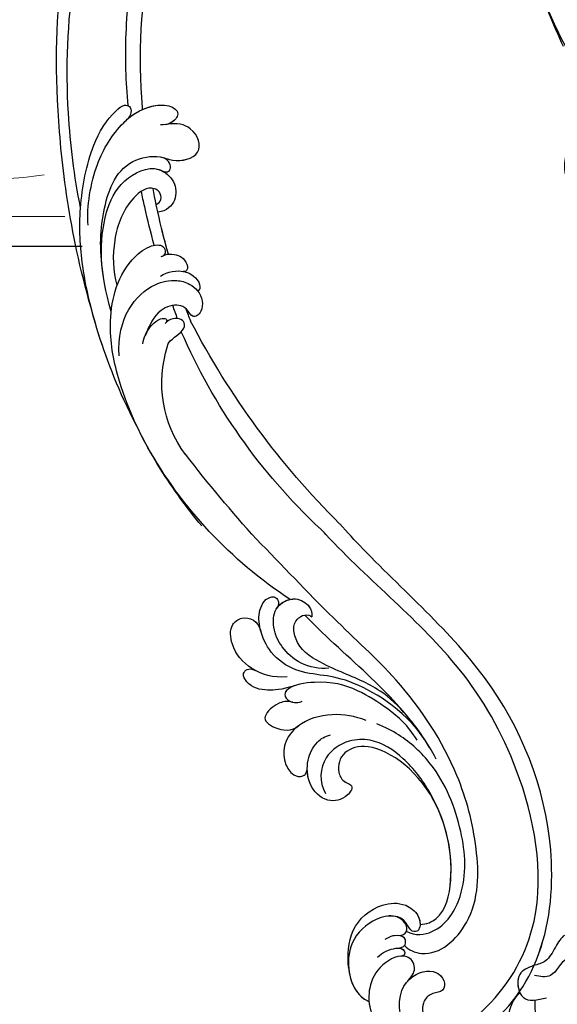
# Model space of a CAD drawing. Units: centimetres. Extents: x 0 to 9140, y 0 to 4251.
# Drawn here: x 6241 to 6331, y 3611 to 3776 of the extents above; entities that cross this region are included whole.
import ezdxf
from ezdxf import colors
from ezdxf.entities.mleader import LeaderData, LeaderLine
from ezdxf.enums import TextEntityAlignment as Align
from ezdxf.math import Vec2, Vec3

# ---------------------------------------------------------------- set-up
doc = ezdxf.new("R2010")
doc.units = ezdxf.units.CM
for name, color, linetype in [('2018-圖筆規範-細部', 253, 'Continuous'), ('A-02.平面文字', 4, 'Continuous'), ('H-08.木作(細線)', 252, 'Continuous')]:
    doc.layers.add(name, color=color, linetype=linetype)
doc.layers.add('H&K Decorate detail1', color=251, linetype='Continuous', lineweight=5)
doc.styles.get("Standard").update_dxf_attribs({"font": 'arial.ttf'})

# ---------------------------------------------------------------- blocks, each defined once
blk = doc.blocks.new('_TagCircle')
at = {"color": 0, "linetype": 'ByBlock', "lineweight": -2, "transparency": 16777216}
blk.add_circle((0, 0), 4, dxfattribs=at)
at = {"transparency": 16777216}
blk.add_attdef('TAGNUMBER', text='', height=3, dxfattribs=at).set_placement((0, -1.5), align=Align.CENTER)
blk = doc.blocks.new('_DotSmall')
at = {"color": 0, "linetype": 'ByBlock', "const_width": 0.5}
blk.add_lwpolyline([(-0.0625, 0, 1), (0.0625, 0, 1)], format="xyb", close=True, dxfattribs=at)
blk = doc.blocks.new('SE-21015-d')
at = {"layer": 'H-08.木作(細線)'}
blk.add_arc((0.52, -69.28), 5.78, 273.305, 1.9195, dxfattribs=at)
blk.add_arc((0.52, -69.28), 5.78, 273.305, 1.9195, dxfattribs=at)
blk.add_arc((0.52, -69.28), 5.78, 273.305, 1.9195, dxfattribs=at)
for points, knots in [([(7.81, -57.02), (7.97, -57.64), (7.49, -59.7), (6.66, -62.1), (7.53, -63.61), (7.9, -64.25)], [8612.984838, 8612.984838, 8612.984838, 8612.984838, 11860.239856, 15608.911494, 18402.918146, 18402.918146, 18402.918146, 18402.918146]), ([(7.81, -57.02), (7.97, -57.64), (7.49, -59.7), (6.66, -62.1), (7.53, -63.61), (7.9, -64.25)], [8612.984838, 8612.984838, 8612.984838, 8612.984838, 11860.239856, 15608.911494, 18402.918146, 18402.918146, 18402.918146, 18402.918146]), ([(7.81, -57.02), (7.97, -57.64), (7.49, -59.7), (6.66, -62.1), (7.53, -63.61), (7.9, -64.25)], [8612.984838, 8612.984838, 8612.984838, 8612.984838, 11860.239856, 15608.911494, 18402.918146, 18402.918146, 18402.918146, 18402.918146]), ([(7.9, -64.25), (8.3, -65.17), (9.11, -67.04), (7.26, -68.74), (6.3, -69.09)], [0, 0, 0, 0, 2.763784, 5.642248, 5.642248, 5.642248, 5.642248])]:
    blk.add_open_spline(points, degree=3, knots=knots, dxfattribs=at)
for points in [[(3.01, -57.87), (4.73, -59.59), (4.73, -63.43), (6.62, -65.31)], [(7.9, -64.25), (8.46, -66.96), (5.32, -69.25), (2.57, -66.55)], [(7.9, -64.25), (8.46, -66.96), (5.32, -69.25), (2.57, -66.55)]]:
    blk.add_spline(points, degree=3, dxfattribs=at)
blk.add_open_spline([(3.64, -68.18), (2.72, -69.15), (1.8, -70.12), (0.86, -70.09)], degree=3, dxfattribs=at)
blk.add_open_spline([(3.64, -68.18), (2.72, -69.15), (1.8, -70.12), (0.86, -70.09)], degree=3, dxfattribs=at)
blk = doc.blocks.new('SE-21122L-d')
at = {"layer": 'H-08.木作(細線)'}
for centre, radius, start, end in [((-115, 60.48), 136.82, 323.5025, 341.2277), ((-79.96, 40.36), 99.62, 321.9245, 345.217), ((1.09, 3.9), 20.03, 332.0255, 26.665), ((-44.31, 22.83), 73.96, 311.9385, 339.4341), ((-201.42, 116.84), 251.89, 326.7265, 330.9452)]:
    blk.add_arc(centre, radius, start, end, dxfattribs=at)
for points, knots in [([(17.15, 52.75), (17.14, 52.86), (16.49, 61.81), (14.9, 70.58), (11.37, 78.56)], [212.269432, 212.269432, 212.269432, 212.269432, 212.59145, 238.761331, 238.761331, 238.761331, 238.761331]), ([(17.15, 52.75), (17.14, 52.86), (16.49, 61.81), (14.9, 70.58), (11.37, 78.56)], [212.269432, 212.269432, 212.269432, 212.269432, 212.59145, 238.761331, 238.761331, 238.761331, 238.761331]), ([(17.15, 52.75), (17.14, 52.86), (16.49, 61.81), (14.9, 70.58), (11.37, 78.56)], [212.269432, 212.269432, 212.269432, 212.269432, 212.59145, 238.761331, 238.761331, 238.761331, 238.761331]), ([(19.45, 53.76), (19.2, 57.72), (18.21, 66.06), (15.91, 74.48), (14.23, 78.56)], [196.945341, 196.945341, 196.945341, 196.945341, 208.615489, 221.344673, 221.344673, 221.344673, 221.344673]), ([(19.45, 53.76), (19.2, 57.72), (18.21, 66.06), (15.91, 74.48), (14.23, 78.56)], [196.945341, 196.945341, 196.945341, 196.945341, 208.615489, 221.344673, 221.344673, 221.344673, 221.344673]), ([(29.92, 38.02), (30.18, 43.41), (29.76, 56.86), (27.22, 69.79), (24.74, 77.82), (24.51, 78.56)], [0, 0, 0, 0, 14.980982, 37.277892, 39.533623, 39.533623, 39.533623, 39.533623]), ([(29.92, 38.02), (30.18, 43.41), (29.76, 56.86), (27.22, 69.79), (24.74, 77.82), (24.51, 78.56)], [0, 0, 0, 0, 14.980982, 37.277892, 39.533623, 39.533623, 39.533623, 39.533623]), ([(30.38, 18.54), (32.32, 32.7), (31.92, 54.29), (29.12, 70.67), (26.68, 78.56)], [0, 0, 0, 0, 24.228561, 48.631234, 48.631234, 48.631234, 48.631234]), ([(30.38, 18.54), (32.32, 32.7), (31.92, 54.29), (29.12, 70.67), (26.68, 78.56)], [0, 0, 0, 0, 24.228561, 48.631234, 48.631234, 48.631234, 48.631234]), ([(30.38, 18.54), (32.32, 32.7), (31.92, 54.29), (29.12, 70.67), (26.68, 78.56)], [0, 0, 0, 0, 24.228561, 48.631234, 48.631234, 48.631234, 48.631234]), ([(29.11, 34.94), (28.85, 38.11), (26.63, 44.98), (22.67, 49.57), (18.51, 52.53), (14.75, 53.57), (11.78, 52.4), (11.19, 50.95), (12.38, 49.74), (13.9, 49.58), (14.59, 49.74)], [0, 0, 0, 0, 9.925652, 18.435762, 19.493073, 24.908193, 27.987413, 29.33989, 31.580604, 32.78606, 32.78606, 32.78606, 32.78606]), ([(19.89, 51.53), (19.83, 51.57), (18.18, 52.62), (14.75, 53.57), (11.78, 52.4), (11.19, 50.95), (12.38, 49.74), (13.9, 49.58), (14.59, 49.74)], [19.27183, 19.27183, 19.27183, 19.27183, 19.493073, 24.908193, 27.987413, 29.33989, 31.580604, 32.78606, 32.78606, 32.78606, 32.78606]), ([(17.15, 52.75), (16.14, 53.03), (13.98, 53.27), (11.78, 52.4), (11.19, 50.95), (12.25, 49.88), (13.44, 49.65), (13.75, 49.64)], [22.061744, 22.061744, 22.061744, 22.061744, 24.908193, 27.987413, 29.33989, 31.580604, 32.245408, 32.245408, 32.245408, 32.245408]), ([(24.94, -3.15), (27.35, 3.65), (30.01, 13.73), (31.44, 27.13), (30.33, 38.05), (26.97, 47.64), (23.06, 52.35), (20.28, 54.06), (18.82, 53.63), (19.04, 52.03), (20.15, 51.36)], [0, 0, 0, 0, 14.576744, 28.538815, 38.424795, 48.930158, 56.337913, 58.295323, 59.356385, 61.459387, 61.459387, 61.459387, 61.459387]), ([(24.94, -3.15), (27.35, 3.65), (30.01, 13.73), (31.44, 27.13), (30.33, 38.05), (26.97, 47.64), (23.06, 52.35), (20.28, 54.06), (18.82, 53.63), (19.04, 52.03), (20.15, 51.36)], [0, 0, 0, 0, 14.576744, 28.538815, 38.424795, 48.930158, 56.337913, 58.295323, 59.356385, 61.459387, 61.459387, 61.459387, 61.459387]), ([(27.89, 25.54), (27.87, 30.3), (26.97, 35.99), (22.62, 44.78), (15.9, 44.93), (13.06, 43.14), (8.14, 43.24), (8.64, 48.19), (11.72, 49.78), (13.75, 49.64)], [0, 0, 0, 0, 12.000495, 22.620673, 27.404639, 29.791922, 34.432537, 38.538825, 41.136504, 41.136504, 41.136504, 41.136504]), ([(15.21, 44.36), (14.62, 44.13), (12.95, 43.14), (8.14, 43.24), (8.64, 48.19), (11.72, 49.78), (13.75, 49.64)], [27.669927, 27.669927, 27.669927, 27.669927, 29.791922, 34.432537, 38.538825, 41.136504, 41.136504, 41.136504, 41.136504]), ([(15.21, 44.36), (14.62, 44.13), (12.95, 43.14), (8.14, 43.24), (8.64, 48.19), (11.72, 49.78), (13.75, 49.64)], [27.669927, 27.669927, 27.669927, 27.669927, 29.791922, 34.432537, 38.538825, 41.136504, 41.136504, 41.136504, 41.136504]), ([(27.46, 20.05), (28.41, 26.81), (27.52, 34.19), (22.91, 41.56), (16.57, 43.71), (13.45, 40.09), (13.71, 36.76), (15.72, 35.28), (17.21, 35.33)], [0, 0, 0, 0, 19.061748, 26.620457, 33.282759, 36.621019, 39.887155, 43.137273, 43.137273, 43.137273, 43.137273]), ([(27.46, 20.05), (28.41, 26.81), (27.52, 34.19), (22.91, 41.56), (16.57, 43.71), (13.45, 40.09), (13.71, 36.76), (15.72, 35.28), (17.21, 35.33)], [0, 0, 0, 0, 19.061748, 26.620457, 33.282759, 36.621019, 39.887155, 43.137273, 43.137273, 43.137273, 43.137273]), ([(16.29, 42.52), (15.53, 42.23), (14.76, 41.45), (13.73, 42.35), (14.07, 43.97), (15.36, 44.41)], [0, 0, 0, 0, 1.170535, 1.836838, 2.880929, 2.880929, 2.880929, 2.880929]), ([(16.29, 42.52), (15.53, 42.23), (14.76, 41.45), (13.73, 42.35), (14.07, 43.97), (15.36, 44.41)], [0, 0, 0, 0, 1.170535, 1.836838, 2.880929, 2.880929, 2.880929, 2.880929]), ([(16.29, 42.52), (15.53, 42.23), (14.76, 41.45), (13.73, 42.35), (14.07, 43.97), (15.36, 44.41)], [0, 0, 0, 0, 1.170535, 1.836838, 2.880929, 2.880929, 2.880929, 2.880929]), ([(15.89, 42.34), (14.98, 41.86), (13.45, 40.07), (13.71, 36.76), (15.72, 35.28), (17.21, 35.33)], [33.335853, 33.335853, 33.335853, 33.335853, 36.621019, 39.887155, 43.137273, 43.137273, 43.137273, 43.137273]), ([(17.29, 36.63), (16.87, 36.77), (16.22, 37.31), (16.27, 38.66), (18.06, 40.09), (22.22, 37.88), (25.45, 32.3), (26.19, 26.71), (25.84, 24.26)], [0, 0, 0, 0, 1.065192, 2.252054, 3.201212, 7.139353, 14.388786, 21.146386, 21.146386, 21.146386, 21.146386]), ([(17.29, 36.63), (16.87, 36.77), (16.22, 37.31), (16.27, 38.66), (18.06, 40.09), (22.22, 37.88), (25.45, 32.3), (26.19, 26.71), (25.84, 24.26)], [0, 0, 0, 0, 1.065192, 2.252054, 3.201212, 7.139353, 14.388786, 21.146386, 21.146386, 21.146386, 21.146386]), ([(18.65, 29.95), (18.9, 32.14), (19.18, 35.22), (19.38, 38.33), (19.43, 39.22)], [173.299085, 173.299085, 173.299085, 173.299085, 179.924287, 182.583183, 182.583183, 182.583183, 182.583183]), ([(18.65, 29.95), (18.9, 32.14), (19.18, 35.22), (19.38, 38.33), (19.43, 39.22)], [173.299085, 173.299085, 173.299085, 173.299085, 179.924287, 182.583183, 182.583183, 182.583183, 182.583183]), ([(17.9, -17.78), (19.87, -14.39), (24.36, -5.97), (28.09, 6.33), (28.6, 18.21), (25.42, 26.61), (20.19, 29.83), (18.2, 30.02), (17.11, 29.62), (16.79, 28.64), (17.33, 27.97), (17.86, 27.84)], [52.487317, 52.487317, 52.487317, 52.487317, 63.83019, 80.014296, 89.815077, 101.407045, 104.854537, 106.240753, 107.261033, 108.467304, 109.019585, 109.019585, 109.019585, 109.019585]), ([(17.9, -17.78), (19.87, -14.39), (24.36, -5.97), (28.09, 6.33), (28.6, 18.21), (25.42, 26.61), (20.19, 29.83), (18.2, 30.02), (17.11, 29.62), (16.79, 28.64), (17.33, 27.97), (17.86, 27.84)], [52.487317, 52.487317, 52.487317, 52.487317, 63.83019, 80.014296, 89.815077, 101.407045, 104.854537, 106.240753, 107.261033, 108.467304, 109.019585, 109.019585, 109.019585, 109.019585]), ([(17.56, 27.94), (16.93, 28.19), (15.35, 28.03), (13.88, 27.17), (13.55, 25.15), (14.21, 24.76), (14.53, 24.88)], [0, 0, 0, 0, 1.325187, 4.047131, 5.260799, 5.648526, 5.648526, 5.648526, 5.648526]), ([(17.56, 27.94), (16.93, 28.19), (15.35, 28.03), (13.88, 27.17), (13.55, 25.15), (14.21, 24.76), (14.53, 24.88)], [0, 0, 0, 0, 1.325187, 4.047131, 5.260799, 5.648526, 5.648526, 5.648526, 5.648526]), ([(16.54, 28.12), (16.33, 28.11), (15.13, 27.9), (13.88, 27.17), (13.55, 25.15), (14.21, 24.76), (14.53, 24.88)], [0.793402, 0.793402, 0.793402, 0.793402, 1.325187, 4.047131, 5.260799, 5.648526, 5.648526, 5.648526, 5.648526]), ([(18.41, 24.67), (17.04, 25.27), (15.1, 25.29), (12.33, 23.77), (11.74, 21.71), (12.57, 21.22), (12.83, 21.65)], [0, 0, 0, 0, 3.228465, 4.236703, 8.018485, 8.665214, 8.665214, 8.665214, 8.665214]), ([(14.53, 24.88), (14.48, 24.86), (14.04, 24.71), (12.33, 23.77), (11.74, 21.71), (12.57, 21.22), (12.83, 21.65)], [3.077298, 3.077298, 3.077298, 3.077298, 3.228465, 4.236703, 8.018485, 8.665214, 8.665214, 8.665214, 8.665214]), ([(14.53, 24.88), (14.48, 24.86), (14.04, 24.71), (12.33, 23.77), (11.74, 21.71), (12.57, 21.22), (12.83, 21.65)], [3.077298, 3.077298, 3.077298, 3.077298, 3.228465, 4.236703, 8.018485, 8.665214, 8.665214, 8.665214, 8.665214]), ([(27.26, 12.53), (26.71, 18.8), (21.84, 23.58), (16.31, 23.82), (14.02, 22.94), (12.04, 20.96), (11.88, 17.93), (14.15, 16.62), (14.81, 18.66), (16.41, 19.75), (19.99, 19.2), (21.47, 16.81), (22.48, 15.15)], [0, 0, 0, 0, 13.135505, 17.646327, 20.207022, 21.770271, 25.02036, 26.898126, 28.340144, 29.651315, 32.249496, 36.05228, 36.05228, 36.05228, 36.05228]), ([(12.73, 21.49), (12.69, 21.44), (12.01, 20.33), (11.88, 17.93), (14.15, 16.62), (14.81, 18.66), (16.41, 19.75), (19.99, 19.2), (21.47, 16.81), (22.48, 15.15)], [21.586211, 21.586211, 21.586211, 21.586211, 21.770271, 25.02036, 26.898126, 28.340144, 29.651315, 32.249496, 36.05228, 36.05228, 36.05228, 36.05228]), ([(12.73, 21.49), (12.69, 21.44), (12.01, 20.33), (11.88, 17.93), (14.15, 16.62), (14.64, 18.11), (14.98, 18.57), (14.99, 18.59)], [21.586211, 21.586211, 21.586211, 21.586211, 21.770271, 25.02036, 26.898126, 28.340144, 28.399789, 28.399789, 28.399789, 28.399789]), ([(24.94, -3.15), (27.35, 3.65), (29.23, 10.77), (30.31, 17.83), (30.54, 19.76)], [0, 0, 0, 0, 14.576744, 20.159712, 20.159712, 20.159712, 20.159712]), ([(18.99, 12.88), (18.87, 13.25), (18, 14.25), (16.11, 14.65), (15.53, 16.2), (15.99, 17.34), (18.12, 17.44), (18.81, 16.73)], [31.608128, 31.608128, 31.608128, 31.608128, 31.849005, 35.754343, 36.600914, 38.051806, 40.536639, 40.536639, 40.536639, 40.536639]), ([(18.99, 12.88), (18.87, 13.25), (18, 14.25), (16.11, 14.65), (15.53, 16.2), (15.99, 17.34), (18.12, 17.44), (18.81, 16.73)], [31.608128, 31.608128, 31.608128, 31.608128, 31.849005, 35.754343, 36.600914, 38.051806, 40.536639, 40.536639, 40.536639, 40.536639]), ([(23.03, 13.92), (22.74, 14.89), (21.78, 16.33), (20.19, 17.42), (19.19, 17.69), (18.48, 17.48), (18.43, 17.05), (18.66, 16.86)], [0, 0, 0, 0, 3.088739, 4.692276, 5.6197, 5.969916, 6.476421, 6.476421, 6.476421, 6.476421]), ([(22.46, 15.18), (22.15, 15.69), (21.39, 16.6), (20.19, 17.42), (19.19, 17.69), (18.48, 17.48), (18.43, 17.05), (18.66, 16.86)], [1.372638, 1.372638, 1.372638, 1.372638, 3.088739, 4.692276, 5.6197, 5.969916, 6.476421, 6.476421, 6.476421, 6.476421]), ([(-4.31, -107.77), (-7.2, -110.72), (-16.71, -109.5), (-27.74, -99.23), (-33.88, -77.82), (-28.35, -50.26), (-13.06, -32.85), (-6.05, -22.49), (-5.02, -20.9)], [26.735304, 26.735304, 26.735304, 26.735304, 35.815758, 51.159784, 68.603227, 99.500698, 130.840459, 136.455323, 136.455323, 136.455323, 136.455323]), ([(-4.8, -108.24), (-7.6, -110.67), (-16.84, -109.37), (-27.74, -99.23), (-33.88, -77.82), (-28.35, -50.26), (-13.06, -32.85), (-6.05, -22.49), (-5.02, -20.9)], [27.246231, 27.246231, 27.246231, 27.246231, 35.815758, 51.159784, 68.603227, 99.500698, 130.840459, 136.455323, 136.455323, 136.455323, 136.455323]), ([(-4.8, -108.24), (-7.6, -110.67), (-16.84, -109.37), (-27.74, -99.23), (-33.88, -77.82), (-28.35, -50.26), (-13.06, -32.85), (-6.05, -22.49), (-5.02, -20.9)], [27.246231, 27.246231, 27.246231, 27.246231, 35.815758, 51.159784, 68.603227, 99.500698, 130.840459, 136.455323, 136.455323, 136.455323, 136.455323]), ([(-2.66, -103.88), (-2.54, -100.43), (-5.47, -96.82), (-10.96, -97.29), (-11.04, -101.38), (-8.07, -100.93), (-6.09, -102.82), (-6.67, -106.46), (-11.74, -108.1), (-20.37, -103.13), (-30.36, -90.02), (-29.57, -67.08), (-20.59, -43.91), (-8.05, -30.76), (-1.91, -21.48), (-1.54, -21.08)], [0, 0, 0, 0, 3.408797, 6.799733, 10.42502, 11.95567, 13.325941, 15.936149, 19.873309, 26.475947, 42.643173, 67.191416, 86.600721, 118.17905, 119.675148, 119.675148, 119.675148, 119.675148]), ([(-4.8, -98.33), (-5.07, -98.12), (-6.95, -96.94), (-10.96, -97.29), (-11.04, -101.38), (-8.07, -100.93), (-6.09, -102.82), (-6.67, -106.46), (-11.74, -108.1), (-20.37, -103.13), (-30.36, -90.02), (-29.57, -67.08), (-20.59, -43.91), (-8.05, -30.76), (-1.91, -21.48), (-1.54, -21.08)], [2.803532, 2.803532, 2.803532, 2.803532, 3.408797, 6.799733, 10.42502, 11.95567, 13.325941, 15.936149, 19.873309, 26.475947, 42.643173, 67.191416, 86.600721, 118.17905, 119.675148, 119.675148, 119.675148, 119.675148]), ([(-5.08, -92.42), (-5.58, -93.29), (-9.66, -95.7), (-18.21, -89.81), (-19.94, -77.63), (-18.38, -63.47), (-11.73, -48.93), (-0.65, -35.6), (5.55, -26.28), (9.18, -21.36)], [0, 0, 0, 0, 3.010286, 11.583861, 23.285893, 35.933793, 54.939681, 69.777848, 88.24723, 88.24723, 88.24723, 88.24723]), ([(-5.08, -92.42), (-5.58, -93.29), (-9.66, -95.7), (-18.21, -89.81), (-19.94, -77.63), (-18.38, -63.47), (-11.73, -48.93), (-0.65, -35.6), (5.55, -26.28), (9.18, -21.36)], [0, 0, 0, 0, 3.010286, 11.583861, 23.285893, 35.933793, 54.939681, 69.777848, 88.24723, 88.24723, 88.24723, 88.24723]), ([(-14.25, -60.24), (-11.68, -53.79), (-3.59, -47.27), (1.57, -45.57), (6.19, -44.33), (9.77, -40.93), (11, -36.74), (10.76, -33.62), (9.55, -31.73), (8.32, -31.2), (7.01, -31.54), (6.98, -32.82), (7.52, -33.28)], [0, 0, 0, 0, 6.854469, 11.170171, 15.903669, 20.804468, 24.867874, 27.855376, 29.444336, 30.904606, 31.663205, 33.505316, 33.505316, 33.505316, 33.505316]), ([(10.79, -36.51), (10.79, -36.46), (10.89, -35.33), (10.76, -33.62), (9.55, -31.73), (8.32, -31.2), (7.01, -31.54), (6.98, -32.82), (7.52, -33.28)], [24.705803, 24.705803, 24.705803, 24.705803, 24.867874, 27.855376, 29.444336, 30.904606, 31.663205, 33.505316, 33.505316, 33.505316, 33.505316]), ([(10.79, -36.51), (10.79, -36.46), (10.89, -35.33), (10.76, -33.62), (9.55, -31.73), (8.32, -31.2), (7.01, -31.54), (6.98, -32.82), (7.52, -33.28)], [24.705803, 24.705803, 24.705803, 24.705803, 24.867874, 27.855376, 29.444336, 30.904606, 31.663205, 33.505316, 33.505316, 33.505316, 33.505316]), ([(0.46, -44.56), (1.96, -44.52), (5.09, -43.43), (7.78, -40.04), (8.77, -36.83), (8.04, -32.81), (4.29, -31.63), (2.09, -33.45), (1.76, -34.96), (1.95, -35.64)], [0, 0, 0, 0, 4.56329, 8.659788, 12.252256, 15.0218, 18.605924, 21.334763, 22.949884, 22.949884, 22.949884, 22.949884]), ([(7.52, -33.28), (6.7, -32.39), (4.23, -31.68), (2.09, -33.45), (1.76, -34.96), (1.95, -35.64)], [15.257483, 15.257483, 15.257483, 15.257483, 18.605924, 21.334763, 22.949884, 22.949884, 22.949884, 22.949884]), ([(7.59, -44.94), (9.88, -44.83), (13.61, -42.99), (16.13, -38.91), (15.87, -34.94), (12.96, -33.49), (10.9, -34.98), (10.77, -36.7)], [0, 0, 0, 0, 5.282772, 10.400389, 13.749842, 15.787866, 19.861915, 19.861915, 19.861915, 19.861915]), ([(12.76, -43.01), (12.91, -42.89), (14.48, -41.58), (16.13, -38.91), (15.87, -34.94), (12.96, -33.49), (10.9, -34.98), (10.77, -36.7)], [4.752686, 4.752686, 4.752686, 4.752686, 5.282772, 10.400389, 13.749842, 15.787866, 19.861915, 19.861915, 19.861915, 19.861915]), ([(12.76, -43.01), (12.91, -42.89), (14.48, -41.58), (16.13, -38.91), (15.87, -34.94), (12.96, -33.49), (10.9, -34.98), (10.77, -36.7)], [4.752686, 4.752686, 4.752686, 4.752686, 5.282772, 10.400389, 13.749842, 15.787866, 19.861915, 19.861915, 19.861915, 19.861915]), ([(-15.03, -62.34), (-13.99, -59.3), (-12, -55.32), (-6.42, -46.99), (-1.09, -40.92), (2.46, -36.03), (3.08, -35.16)], [0, 0, 0, 0, 7.810346, 14.113057, 29.114157, 32.293908, 32.293908, 32.293908, 32.293908]), ([(-12.11, -55.82), (-11, -53.89), (-8.95, -50.84), (-4.71, -47.29), (0.23, -44.66), (4.92, -40.89), (5.48, -37.19), (4.69, -35.6), (3.18, -35.01), (2.21, -35.29), (1.95, -35.64)], [0, 0, 0, 0, 5.473284, 9.397422, 17.670682, 22.817633, 24.829837, 26.681571, 28.061215, 29.122703, 29.122703, 29.122703, 29.122703]), ([(-12.11, -55.82), (-11, -53.89), (-8.95, -50.84), (-4.71, -47.29), (0.23, -44.66), (4.92, -40.89), (5.48, -37.19), (4.69, -35.6), (3.18, -35.01), (2.21, -35.29), (1.95, -35.64)], [0, 0, 0, 0, 5.473284, 9.397422, 17.670682, 22.817633, 24.829837, 26.681571, 28.061215, 29.122703, 29.122703, 29.122703, 29.122703]), ([(-12.11, -55.82), (-11.94, -55.5), (-10.71, -53.4), (-6.42, -46.99), (-1.09, -40.92), (2.46, -36.03), (3.08, -35.16)], [6.712873, 6.712873, 6.712873, 6.712873, 7.810346, 14.113057, 29.114157, 32.293908, 32.293908, 32.293908, 32.293908]), ([(-12.11, -55.82), (-11.94, -55.5), (-10.71, -53.4), (-6.42, -46.99), (-1.09, -40.92), (2.46, -36.03), (3.08, -35.16)], [6.712873, 6.712873, 6.712873, 6.712873, 7.810346, 14.113057, 29.114157, 32.293908, 32.293908, 32.293908, 32.293908]), ([(-12.11, -55.82), (-11, -53.89), (-8.95, -50.84), (-4.71, -47.29), (0.23, -44.66), (4.92, -40.89), (5.48, -37.19), (4.69, -35.61), (3.58, -35.16), (3.08, -35.16)], [0, 0, 0, 0, 5.473284, 9.397422, 17.670682, 22.817633, 24.829837, 26.681571, 28.025811, 28.025811, 28.025811, 28.025811]), ([(6.59, -46.6), (8.96, -46.97), (11.11, -46.77), (14.06, -45.86), (14.97, -43.43), (14.16, -42.58), (13.16, -42.67), (12.67, -43.08)], [0, 0, 0, 0, 3.627237, 7.445262, 8.750569, 9.515792, 10.297115, 10.297115, 10.297115, 10.297115]), ([(6.59, -46.6), (8.96, -46.97), (11.11, -46.77), (14.06, -45.86), (14.97, -43.43), (14.16, -42.58), (13.16, -42.67), (12.67, -43.08)], [0, 0, 0, 0, 3.627237, 7.445262, 8.750569, 9.515792, 10.297115, 10.297115, 10.297115, 10.297115]), ([(6.59, -46.6), (8.96, -46.97), (11.11, -46.77), (14.06, -45.86), (14.97, -43.43), (14.16, -42.58), (13.16, -42.67), (12.67, -43.08)], [0, 0, 0, 0, 3.627237, 7.445262, 8.750569, 9.515792, 10.297115, 10.297115, 10.297115, 10.297115]), ([(-12.35, -58.75), (-11.23, -56.04), (-8.66, -52.98), (-3.37, -48.37), (1.33, -46.39), (7.29, -46.39), (8.65, -47.75), (7.89, -49.34), (6.25, -49.56), (5.71, -49.38)], [0, 0, 0, 0, 6.285037, 12.00586, 19.155526, 23.052778, 24.390696, 25.804055, 27.567055, 27.567055, 27.567055, 27.567055]), ([(6.59, -46.6), (7.02, -46.68), (7.86, -46.95), (8.65, -47.75), (8.12, -48.86), (7.46, -49.2), (7.31, -49.26)], [21.902324, 21.902324, 21.902324, 21.902324, 23.052778, 24.390696, 25.804055, 26.190015, 26.190015, 26.190015, 26.190015]), ([(6.59, -46.6), (7.02, -46.68), (7.86, -46.95), (8.65, -47.75), (8.12, -48.86), (7.46, -49.2), (7.31, -49.26)], [21.902324, 21.902324, 21.902324, 21.902324, 23.052778, 24.390696, 25.804055, 26.190015, 26.190015, 26.190015, 26.190015]), ([(7.24, -49.29), (8.29, -48.88), (10.14, -49.07), (11.76, -50.1), (12.21, -50.96)], [0, 0, 0, 0, 1.935437, 4.972393, 4.972393, 4.972393, 4.972393]), ([(7.24, -49.29), (8.29, -48.88), (10.14, -49.07), (11.76, -50.1), (12.21, -50.96)], [0, 0, 0, 0, 1.935437, 4.972393, 4.972393, 4.972393, 4.972393]), ([(7.24, -49.29), (8.29, -48.88), (10.14, -49.07), (11.76, -50.1), (12.21, -50.96)], [0, 0, 0, 0, 1.935437, 4.972393, 4.972393, 4.972393, 4.972393]), ([(12.21, -50.96), (12.56, -51.6), (11.14, -53.35), (8.15, -54.18), (6.79, -53.28)], [0, 0, 0, 0, 2.469011, 5.286496, 5.286496, 5.286496, 5.286496]), ([(12.21, -50.96), (12.56, -51.6), (11.14, -53.35), (8.15, -54.18), (6.79, -53.28)], [0, 0, 0, 0, 2.469011, 5.286496, 5.286496, 5.286496, 5.286496]), ([(12.21, -50.96), (12.56, -51.6), (11.14, -53.35), (8.15, -54.18), (6.79, -53.28)], [0, 0, 0, 0, 2.469011, 5.286496, 5.286496, 5.286496, 5.286496]), ([(-4.41, -54.17), (-2.69, -53.19), (1.06, -51.9), (6.53, -52.57), (9.85, -55.62), (10.33, -58.74), (9.48, -61.11), (7.91, -62.05), (6.71, -61.58), (6.53, -60.48)], [0, 0, 0, 0, 5.694882, 11.71221, 15.193867, 18.153698, 20.316334, 21.889126, 23.563773, 23.563773, 23.563773, 23.563773]), ([(6.79, -53.28), (6.89, -53.34), (8.05, -53.96), (9.85, -55.62), (10.33, -58.74), (9.48, -61.11), (7.91, -62.05), (6.71, -61.58), (6.53, -60.48)], [11.385913, 11.385913, 11.385913, 11.385913, 11.71221, 15.193867, 18.153698, 20.316334, 21.889126, 23.563773, 23.563773, 23.563773, 23.563773]), ([(6.79, -53.28), (6.89, -53.34), (8.05, -53.96), (9.85, -55.62), (10.33, -58.74), (9.48, -61.11), (7.91, -62.05), (6.71, -61.58), (6.53, -60.48)], [11.385913, 11.385913, 11.385913, 11.385913, 11.71221, 15.193867, 18.153698, 20.316334, 21.889126, 23.563773, 23.563773, 23.563773, 23.563773]), ([(-5.73, -90.12), (-7.16, -91.21), (-11.83, -91.13), (-17.07, -84.61), (-17.84, -74.44), (-15.44, -64.17), (-10.4, -57.95), (-7.43, -55.78), (-6.09, -55)], [0, 0, 0, 0, 3.289028, 10.216519, 20.887138, 33.129733, 40.394072, 44.295239, 44.295239, 44.295239, 44.295239]), ([(-5.73, -90.12), (-7.16, -91.21), (-11.83, -91.13), (-17.07, -84.61), (-17.84, -74.44), (-15.44, -64.17), (-10.4, -57.95), (-7.43, -55.78), (-6.09, -55)], [0, 0, 0, 0, 3.289028, 10.216519, 20.887138, 33.129733, 40.394072, 44.295239, 44.295239, 44.295239, 44.295239]), ([(-14, -70.35), (-12.13, -64.08), (-5.74, -57.7), (0.3, -58.52), (1.8, -61.41), (1.06, -63.7), (-0.87, -64.71), (0.86, -66.72), (4.48, -66.91), (6.95, -63.36), (6.53, -59.26), (4.63, -56.57), (2.82, -55.71), (1.86, -55.66)], [0, 0, 0, 0, 8.014084, 11.525008, 14.973052, 16.729744, 17.510835, 19.560938, 22.749366, 26.742026, 30.573509, 34.008074, 36.347995, 36.347995, 36.347995, 36.347995]), ([(-8.19, -89.34), (-9.29, -89.5), (-12.49, -88.64), (-15.89, -79.88), (-14.61, -69.93), (-10.11, -61.41), (-5.61, -57.42), (-0.67, -56.84), (4.05, -59.02), (5, -63.18), (4.16, -65.24)], [0, 0, 0, 0, 2.712348, 9.355169, 23.983627, 30.998983, 37.340903, 40.839383, 45.56525, 51.486201, 51.486201, 51.486201, 51.486201]), ([(-14, -70.35), (-12.13, -64.08), (-5.74, -57.7), (0.3, -58.52), (1.8, -61.41), (1.06, -63.7), (-0.87, -64.71), (0.86, -66.72), (4.48, -66.91), (6.66, -63.79), (6.7, -61.46), (6.55, -60.6)], [0, 0, 0, 0, 8.014084, 11.525008, 14.973052, 16.729744, 17.510835, 19.560938, 22.749366, 26.742026, 29.254279, 29.254279, 29.254279, 29.254279]), ([(-14, -70.35), (-12.13, -64.08), (-5.74, -57.7), (0.3, -58.52), (1.8, -61.41), (1.06, -63.7), (-0.87, -64.71), (0.86, -66.72), (4.48, -66.91), (6.66, -63.79), (6.7, -61.46), (6.55, -60.6)], [0, 0, 0, 0, 8.014084, 11.525008, 14.973052, 16.729744, 17.510835, 19.560938, 22.749366, 26.742026, 29.254279, 29.254279, 29.254279, 29.254279]), ([(-8.19, -89.34), (-9.29, -89.5), (-12.49, -88.64), (-15.51, -80.86), (-15.11, -74.29), (-14, -70.35)], [0, 0, 0, 0, 2.712348, 9.355169, 21.295006, 21.295006, 21.295006, 21.295006]), ([(-8.19, -89.34), (-9.29, -89.5), (-12.49, -88.64), (-15.51, -80.86), (-15.11, -74.29), (-14, -70.35)], [0, 0, 0, 0, 2.712348, 9.355169, 21.295006, 21.295006, 21.295006, 21.295006]), ([(4.74, -94.6), (4.6, -92.7), (3.73, -87.94), (-1.58, -84.78), (-6, -85.2), (-8.29, -87.54), (-8.32, -89.67), (-7.48, -90.54), (-6, -90.25), (-5.88, -87.28), (-3.03, -87.14)], [0, 0, 0, 0, 6.017852, 12.553712, 16.625816, 19.267562, 21.495315, 22.207182, 23.228897, 25.18038, 25.18038, 25.18038, 25.18038]), ([(4.74, -94.6), (4.6, -92.7), (3.73, -87.94), (-1.58, -84.78), (-6, -85.2), (-8.29, -87.54), (-8.32, -89.67), (-7.48, -90.54), (-6, -90.25), (-5.88, -87.28), (-3.03, -87.14)], [0, 0, 0, 0, 6.017852, 12.553712, 16.625816, 19.267562, 21.495315, 22.207182, 23.228897, 25.18038, 25.18038, 25.18038, 25.18038]), ([(4.74, -94.6), (4.6, -92.7), (3.73, -87.94), (-1.58, -84.78), (-6, -85.2), (-8.1, -87.35), (-8.28, -88.86), (-8.19, -89.34)], [0, 0, 0, 0, 6.017852, 12.553712, 16.625816, 19.267562, 20.779327, 20.779327, 20.779327, 20.779327]), ([(-4.23, -90.61), (-5.05, -90.77), (-6.38, -89.95), (-5.64, -88.04), (-2.65, -86.6), (2.66, -88.59), (5.63, -94.5), (4.5, -99.46), (2.23, -100.83)], [0, 0, 0, 0, 1.064639, 3.556345, 4.376584, 8.741207, 14.065804, 24.278322, 24.278322, 24.278322, 24.278322]), ([(-4.23, -90.61), (-5.05, -90.77), (-6.38, -89.95), (-5.64, -88.04), (-4.05, -87.27), (-3.37, -87.16), (-3.03, -87.14)], [0, 0, 0, 0, 1.064639, 3.556345, 4.376584, 5.153592, 5.153592, 5.153592, 5.153592]), ([(-3.92, -92.7), (-4.79, -92.81), (-5.66, -92.16), (-5.22, -90.42), (-2.86, -90.58), (-1.97, -90.97)], [0, 0, 0, 0, 1.289976, 2.763235, 3.096217, 3.096217, 3.096217, 3.096217]), ([(-3.92, -92.7), (-4.79, -92.81), (-5.6, -92.2), (-5.32, -90.82), (-4.22, -90.62)], [0, 0, 0, 0, 1.289976, 2.56991, 2.56991, 2.56991, 2.56991]), ([(-4.7, -98.41), (-5.82, -97.52), (-6.56, -96.03), (-5.07, -93.42), (-0.27, -94.9), (1.96, -98.32), (2.47, -101.97), (1.2, -106.39), (-2.29, -108.62), (-4.81, -108.24)], [0, 0, 0, 0, 1.562986, 3.922787, 7.914957, 12.430589, 16.138618, 19.822901, 26.223464, 26.223464, 26.223464, 26.223464]), ([(-0.32, -93.7), (-1.14, -93.03), (-3.61, -92.39), (-5.12, -93.07), (-4.91, -94.15), (-4.29, -94.11)], [0, 0, 0, 0, 1.739669, 3.012166, 4.038769, 4.038769, 4.038769, 4.038769]), ([(-3.92, -92.7), (-4.43, -92.77), (-5.09, -93.18), (-4.91, -94.15), (-4.29, -94.11)], [1.981357, 1.981357, 1.981357, 1.981357, 3.012166, 4.038769, 4.038769, 4.038769, 4.038769]), ([(-4.7, -98.41), (-5.82, -97.52), (-6.56, -96.03), (-5.65, -94.43), (-4.6, -94.14), (-4.29, -94.11)], [0, 0, 0, 0, 1.562986, 3.922787, 4.839257, 4.839257, 4.839257, 4.839257]), ([(2.23, -100.83), (2.25, -101.22), (2.24, -102.76), (1.2, -106.39), (-2.29, -108.62), (-4.81, -108.24)], [14.879197, 14.879197, 14.879197, 14.879197, 16.138618, 19.822901, 26.223464, 26.223464, 26.223464, 26.223464]), ([(2.23, -100.83), (2.25, -101.22), (2.24, -102.76), (1.2, -106.39), (-2.29, -108.62), (-4.81, -108.24)], [14.879197, 14.879197, 14.879197, 14.879197, 16.138618, 19.822901, 26.223464, 26.223464, 26.223464, 26.223464])]:
    blk.add_open_spline(points, degree=3, knots=knots, dxfattribs=at)
for points in [[(19.55, 51.74), (19.55, 51.78), (19.55, 51.81), (19.55, 51.85)], [(19.55, 51.74), (19.55, 51.78), (19.55, 51.81), (19.55, 51.85)], [(16.54, 28.12), (17, 31.87), (17.29, 35.64), (17.41, 39.41)], [(16.54, 28.12), (17, 31.87), (17.29, 35.64), (17.41, 39.41)], [(16.54, 28.12), (16.83, 30.51), (17.06, 32.92), (17.21, 35.33)], [(14.53, 16.45), (14.69, 17.16), (14.84, 17.88), (14.99, 18.59)], [(14.53, 16.45), (14.69, 17.16), (14.84, 17.88), (14.99, 18.59)], [(14.53, 16.45), (14.69, 17.16), (14.84, 17.88), (14.99, 18.59)], [(16.65, 17.19), (16.81, 17.96), (16.96, 18.73), (17.1, 19.5)], [(16.65, 17.19), (16.81, 17.96), (16.96, 18.73), (17.1, 19.5)], [(7.52, -33.28), (6.91, -32.62), (6.01, -32.24), (5.12, -32.18)], [(1.95, -35.64), (1.95, -35.64), (1.95, -35.64), (1.95, -35.64)], [(1.95, -35.64), (1.95, -35.64), (1.95, -35.64), (1.95, -35.64)], [(4.74, -94.6), (4.96, -97.2), (4.13, -99.68), (2.23, -100.83)], [(4.74, -94.6), (4.96, -97.2), (4.13, -99.68), (2.23, -100.83)]]:
    blk.add_open_spline(points, degree=3, dxfattribs=at)
blk = doc.blocks.new('A2')
at = {"xscale": -1}
for name, p, rotation in [('SE-21122L-d', (-165.69, -8.82), 354.7827496046311), ('SE-21122L-d', (-230.76, -85), 8.690174460824283), ('SE-21015-d', (-139.13, -139.13), 314.9999999999928)]:
    blk.add_blockref(name, p, dxfattribs=dict(at, rotation=rotation))
blk = doc.blocks.new('15')
for p, q in [((16516.15, 4443.3), (16516.15, 4423.31)), ((16556.15, 4428.33), (16556.15, 4393.31)), ((16516.15, 4423.31), (16516.15, 4393.31))]:
    blk.add_line(p, q)
at = {"layer": 'H&K Decorate detail1'}
for p, q in [((16521.2, 4440.35), (16521.2, 4423.31)), ((16551.09, 4429.86), (16551.09, 4393.31)), ((16521.2, 4423.31), (16521.2, 4393.31))]:
    blk.add_line(p, q, dxfattribs=at)
for centre, radius, start, end in [((16588.53, 4427.66), 61.06, 171.3109, 184.087), ((16548.28, 4398.58), 32.22, 125.2414, 128.5227), ((16530.43, 4420.33), 4.1, 133.3002, 189.93), ((16530.76, 4420.07), 4.51, 124.4121, 134.0526), ((16489.8, 4414.34), 36.98, 351.769, 8.214), ((16519.41, 4454.59), 42.39, 291.1534, 302.9872), ((16526.15, 4437.69), 25.36, 294.7532, 304.7217), ((16541.59, 4415.28), 1.85, 25.0439, 174.522), ((16524.39, 4405.17), 21.8, 355.0654, 29.9923), ((16532.2, 4410.9), 12.21, 354.1286, 24.9977), ((16539.36, 4403.01), 12.92, 111.1405, 180.0161), ((16544.36, 4399.54), 16.92, 116.6686, 179.35), ((16580.77, 4411.45), 41.22, 174.4322, 183.8417), ((16531.36, 4410.54), 13.02, 292.8117, 356.0921), ((16558.33, 4406.28), 32.06, 175.0405, 195.5306), ((16524.22, 4408.01), 15.44, 322.1358, 2.5188), ((16599.17, 4396.45), 53.5, 172.65, 183.3744), ((16608.6, 4398.77), 81.16, 179.3103, 183.8567), ((16548.28, 4368.58), 32.22, 111.6165, 128.5227), ((16530.76, 4390.07), 4.51, 124.4121, 134.0526)]:
    blk.add_arc(centre, radius, start, end, dxfattribs=at)
for points in [[(16529.69, 4424.9), (16537.76, 4427.06), (16542.51, 4429.8), (16542.99, 4431.5)], [(16543.27, 4416.07), (16545.21, 4419.42), (16543.54, 4425.63), (16543.54, 4429.56), (16544.94, 4430.96)]]:
    blk.add_open_spline(points, degree=3, dxfattribs=at)

msp = doc.modelspace()

# ---------------------------------------------------------------- block references
at = {"layer": '2018-圖筆規範-細部'}
msp.add_blockref('A2', (6516.99, 3796.41), dxfattribs=at)
at = {"layer": '2018-圖筆規範-細部', "xscale": -1, "rotation": 270}
msp.add_blockref('15', (1807.91, -12778.17), dxfattribs=at)

# ---------------------------------------------------------------- leaders
at = {"color": 252}
ml = msp.add_multileader_block('Standard', dxfattribs=at)
ml.set_content('_TagCircle', color=252, scale=-11.52)
ml.set_attribute('TAGNUMBER', '1', width=0)
ml.set_leader_properties(color=256, linetype='ByLayer', lineweight=-1)
ml.set_arrow_properties(name='DOTSMALL')
ml.build(insert=Vec2(0, 0))
ml.multileader.update_dxf_attribs({"dogleg_length": 1.5, "arrow_head_size": 30.72})
ctx = ml.context
ctx.base_point, ctx.char_height, ctx.arrow_head_size, ctx.landing_gap_size, ctx.plane_origin = Vec3(5952.11, 3788.33), 320, 30.72, 160, Vec3(1023.64, 13756.62)
ctx.text_align_type = 2
notes = []
notes.append((ctx, [(0, (1, 1, 0), (6102.91, 3788.33), (-1, 0), 58.64, [(0, [(6251.1, 3788.33)], 0, [])])]))
ctx.block.insert, ctx.block.scale = Vec3(5998.19, 3788.33), Vec3(-11.52, 11.52, 11.52)
at = {"layer": 'A-02.平面文字'}
ml = msp.add_multileader_block('Standard', dxfattribs=at)
ml.set_content('_TagCircle', color=256, scale=9.216)
ml.set_attribute('TAGNUMBER', '1', width=0)
ml.set_leader_properties(color=256, linetype='ByLayer', lineweight=-1)
ml.set_arrow_properties(name='DOTSMALL')
ml.build(insert=Vec2(0, 0))
ml.multileader.update_dxf_attribs({"dogleg_length": 21.83, "arrow_head_size": 61.44})
ctx = ml.context
ctx.base_point, ctx.char_height, ctx.arrow_head_size, ctx.landing_gap_size, ctx.plane_origin = Vec3(7353.24, 4049.21), 4.72, 61.44, 2.36, Vec3(7364.04, 4049.21)
notes.append((ctx, [(0, (0, 0, 0), (0, 0), (1, 0), 1, [])]))
ctx.block.insert = Vec3(7390.11, 4049.21)
ml = msp.add_multileader_block('Standard', dxfattribs=at)
ml.set_content('_TagCircle', color=256, scale=9.216)
ml.set_attribute('TAGNUMBER', '7', width=0)
ml.set_leader_properties(color=256, linetype='ByLayer', lineweight=-1)
ml.set_arrow_properties(name='DOTSMALL')
ml.build(insert=Vec2(0, 0))
ml.multileader.update_dxf_attribs({"dogleg_length": 21.83, "arrow_head_size": 61.44})
ctx = ml.context
ctx.base_point, ctx.char_height, ctx.arrow_head_size, ctx.landing_gap_size, ctx.plane_origin = Vec3(8204.33, 4049.21), 4.72, 61.44, 2.36, Vec3(8215.13, 4049.21)
notes.append((ctx, [(0, (0, 0, 0), (0, 0), (1, 0), 1, [])]))
ctx.block.insert = Vec3(8241.2, 4049.21)
ml = msp.add_multileader_block('Standard', dxfattribs=at)
ml.set_content('_TagCircle', color=256, scale=9.216)
ml.set_attribute('TAGNUMBER', '8', width=0)
ml.set_leader_properties(color=256, linetype='ByLayer', lineweight=-1)
ml.set_arrow_properties(name='DOTSMALL')
ml.build(insert=Vec2(0, 0))
ml.multileader.update_dxf_attribs({"dogleg_length": 21.83, "arrow_head_size": 61.44})
ctx = ml.context
ctx.base_point, ctx.char_height, ctx.arrow_head_size, ctx.landing_gap_size, ctx.plane_origin = Vec3(8201.21, 3957.64), 4.72, 61.44, 2.36, Vec3(8212.01, 3957.64)
notes.append((ctx, [(0, (0, 0, 0), (0, 0), (1, 0), 1, [])]))
ctx.block.insert = Vec3(8238.08, 3957.64)
ml = msp.add_multileader_block('Standard', dxfattribs=at)
ml.set_content('_TagCircle', color=256, scale=9.216)
ml.set_attribute('TAGNUMBER', '2', width=0)
ml.set_leader_properties(color=256, linetype='ByLayer', lineweight=-1)
ml.set_arrow_properties(name='DOTSMALL')
ml.build(insert=Vec2(0, 0))
ml.multileader.update_dxf_attribs({"dogleg_length": 21.83, "arrow_head_size": 61.44})
ctx = ml.context
ctx.base_point, ctx.char_height, ctx.arrow_head_size, ctx.landing_gap_size, ctx.plane_origin = Vec3(7353.24, 3871.65), 4.72, 61.44, 2.36, Vec3(7364.04, 3871.65)
notes.append((ctx, [(0, (0, 0, 0), (0, 0), (1, 0), 1, [])]))
ctx.block.insert = Vec3(7390.11, 3871.65)
ml = msp.add_multileader_block('Standard', dxfattribs=at)
ml.set_content('_TagCircle', color=256, scale=9.216)
ml.set_attribute('TAGNUMBER', '9', width=0)
ml.set_leader_properties(color=256, linetype='ByLayer', lineweight=-1)
ml.set_arrow_properties(name='DOTSMALL')
ml.build(insert=Vec2(0, 0))
ml.multileader.update_dxf_attribs({"dogleg_length": 21.83, "arrow_head_size": 61.44})
ctx = ml.context
ctx.base_point, ctx.char_height, ctx.arrow_head_size, ctx.landing_gap_size, ctx.plane_origin = Vec3(8201.06, 3870.96), 4.72, 61.44, 2.36, Vec3(8211.86, 3870.96)
notes.append((ctx, [(0, (0, 0, 0), (0, 0), (1, 0), 1, [])]))
ctx.block.insert = Vec3(8237.93, 3870.96)
ml = msp.add_multileader_block('Standard', dxfattribs=at)
ml.set_content('_TagCircle', color=256, scale=9.216)
ml.set_attribute('TAGNUMBER', '3', width=0)
ml.set_leader_properties(color=256, linetype='ByLayer', lineweight=-1)
ml.set_arrow_properties(name='DOTSMALL')
ml.build(insert=Vec2(0, 0))
ml.multileader.update_dxf_attribs({"dogleg_length": 21.83, "arrow_head_size": 61.44})
ctx = ml.context
ctx.base_point, ctx.char_height, ctx.arrow_head_size, ctx.landing_gap_size, ctx.plane_origin = Vec3(7353.24, 3694.09), 4.72, 61.44, 2.36, Vec3(7364.04, 3694.09)
notes.append((ctx, [(0, (0, 0, 0), (0, 0), (1, 0), 1, [])]))
ctx.block.insert = Vec3(7390.11, 3694.09)
ml = msp.add_multileader_block('Standard', dxfattribs=at)
ml.set_content('_TagCircle', color=256, scale=9.216)
ml.set_attribute('TAGNUMBER', '10', width=0)
ml.set_leader_properties(color=256, linetype='ByLayer', lineweight=-1)
ml.set_arrow_properties(name='DOTSMALL')
ml.build(insert=Vec2(0, 0))
ml.multileader.update_dxf_attribs({"dogleg_length": 21.83, "arrow_head_size": 61.44})
ctx = ml.context
ctx.base_point, ctx.char_height, ctx.arrow_head_size, ctx.landing_gap_size, ctx.plane_origin = Vec3(8201.06, 3683.77), 4.72, 61.44, 2.36, Vec3(8211.86, 3683.77)
notes.append((ctx, [(0, (0, 0, 0), (0, 0), (1, 0), 1, [])]))
ctx.block.insert = Vec3(8237.93, 3683.77)
ml = msp.add_multileader_block('Standard', dxfattribs=at)
ml.set_content('_TagCircle', color=256, scale=9.216)
ml.set_attribute('TAGNUMBER', '4', width=0)
ml.set_leader_properties(color=256, linetype='ByLayer', lineweight=-1)
ml.set_arrow_properties(name='DOTSMALL')
ml.build(insert=Vec2(0, 0))
ml.multileader.update_dxf_attribs({"dogleg_length": 21.83, "arrow_head_size": 61.44})
ctx = ml.context
ctx.base_point, ctx.char_height, ctx.arrow_head_size, ctx.landing_gap_size, ctx.plane_origin = Vec3(7353.09, 3604.27), 4.72, 61.44, 2.36, Vec3(7363.89, 3604.27)
notes.append((ctx, [(0, (0, 0, 0), (0, 0), (1, 0), 1, [])]))
ctx.block.insert = Vec3(7389.96, 3604.27)
for ctx, leaders in notes:
    for number, flags, end, landing, length, lines in leaders:
        leader = LeaderData()
        leader.index, (leader.has_last_leader_line, leader.has_dogleg_vector, leader.attachment_direction) = number, flags
        leader.last_leader_point, leader.dogleg_vector, leader.dogleg_length = Vec3(end), Vec3(landing), length
        for number, points, colour, breaks in lines:
            line = LeaderLine()
            line.index, line.vertices, line.color, line.breaks = number, Vec3.list(points), colors.encode_raw_color(colour), breaks
            leader.lines.append(line)
        ctx.leaders.append(leader)

doc.saveas('drawing.dxf')
